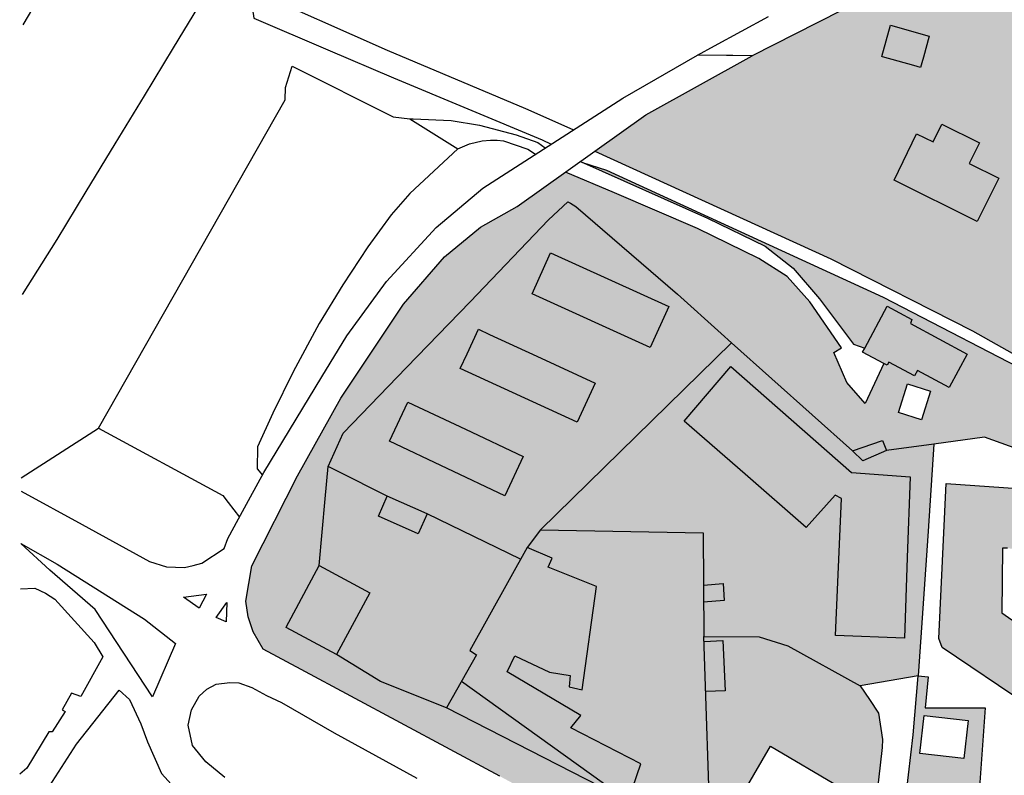
# Model space of a CAD drawing. Units: metres. Extents: x 15638 to 17284, y 21396 to 22516.
# Drawn here: x 15640 to 15864, y 21981 to 22153 of the extents above; entities that cross this region are included whole.
import ezdxf

# ---------------------------------------------------------------- set-up
doc = ezdxf.new("R2010")
doc.units = ezdxf.units.M
doc.layers.add('AUX', color=253, linetype='Continuous')

msp = doc.modelspace()

# ---------------------------------------------------------------- hatches: boundary and pattern name
at = {"layer": 'AUX', "true_color": 0x999b37, "transparency": 33554534}
h = msp.add_hatch(color=55, dxfattribs=at)
h.dxf.hatch_style = 1
h.paths.add_polyline_path([(16016.48, 22251.76), (16004.34, 22255.04), (16000.28, 22240.02), (16007.08, 22238.26), (16007.7, 22240.57), (16013.06, 22239.13)])
h.paths.add_polyline_path([(15856.3, 22120.51), (15858.64, 22125.22), (15850.09, 22129.46), (15848.08, 22125.41), (15844.29, 22127.28), (15839.19, 22116.73), (15858.12, 22107.29), (15863.04, 22117.16)], flags=0)
h.paths.add_polyline_path([(15847.2, 22149.55), (15838.39, 22152.02), (15836.4, 22144.9), (15843.71, 22142.85), (15845.21, 22142.43), (15845.51, 22143.48), (15845.86, 22144.75)], flags=0)
h.paths.add_polyline_path([(15885.6, 22095.8), (15876.17, 22116.01), (15874.63, 22122.54), (15869.15, 22121.81), (15868.93, 22123.25), (15868.1, 22127.54), (15867.67, 22131.89), (15867.54, 22136.27), (15867.66, 22139.18), (15867.94, 22142.07), (15868.95, 22147.82), (15870.56, 22153.43), (15872.85, 22159.36), (15874.11, 22169.14), (15875.51, 22179.22), (15874.78, 22178.78), (15872.03, 22177.19), (15869.26, 22175.64), (15866.46, 22174.14), (15863.66, 22172.67), (15863.65, 22172.67), (15860.83, 22171.24), (15860.82, 22171.24), (15857.98, 22169.85), (15857.97, 22169.85), (15855.1, 22168.51), (15852.22, 22167.21), (15852.21, 22167.21), (15839.85, 22161.37), (15827.49, 22155.53), (15827.48, 22155.53), (15821.68, 22152.59), (15806.8, 22145.07), (15782.61, 22131.62), (15770.95, 22123.3), (15824.77, 22098.73), (15857.1, 22082.33), (15892.56, 22062.31), (15921.96, 22044.41), (15943.65, 22030.25), (15989.19, 21998.16), (16006.82, 21985.25), (16009.13, 21986.03), (16009.9, 21986.58), (16010.89, 21986.96), (16012.59, 21987.49), (16003.31, 21995.14), (15998.42, 21999.02), (15995.41, 22001.89), (15990.78, 22005.67), (15985.95, 22009.84), (15982.85, 22012.44), (15979.61, 22014.86), (15976.22, 22017.76), (15973.37, 22020.76), (15967.29, 22026.45), (15962.67, 22030.46), (15959.39, 22032.55), (15953.82, 22035.26), (15950.32, 22037.85), (15945.4, 22041.69), (15939.12, 22047.14), (15934.49, 22051.4), (15922.87, 22063.34), (15916.02, 22070.65), (15914.56, 22072.09), (15904.68, 22076.98), (15899.16, 22080.02), (15896.57, 22081.93), (15894.24, 22084.22), (15897.17, 22088.42), (15896.79, 22088.66)])
h.paths.add_polyline_path([(15858.12, 22107.29), (15839.19, 22116.73), (15844.29, 22127.28), (15848.08, 22125.41), (15850.09, 22129.46), (15858.64, 22125.22), (15856.3, 22120.51), (15863.04, 22117.16)], flags=16)
h.paths.add_polyline_path([(15845.21, 22142.43), (15843.71, 22142.85), (15836.51, 22144.87), (15836.4, 22144.9), (15838.39, 22152.02), (15847.2, 22149.55), (15845.86, 22144.75), (15845.51, 22143.48)], flags=16)
h = msp.add_hatch(color=55, dxfattribs=at)
h.dxf.hatch_style = 1
h.paths.add_polyline_path([(15847.2, 22149.55), (15838.39, 22152.02), (15836.4, 22144.9), (15836.51, 22144.87), (15843.71, 22142.85), (15845.21, 22142.43), (15845.51, 22143.48), (15845.86, 22144.75)])
h.paths.add_polyline_path([(15863.04, 22117.16), (15856.3, 22120.51), (15858.64, 22125.22), (15850.09, 22129.46), (15848.08, 22125.41), (15844.29, 22127.28), (15839.19, 22116.73), (15858.12, 22107.29)])
h.paths.add_polyline_path([(15918.06, 22104.57), (15918.21, 22105.56), (15918.12, 22106.02), (15889.74, 22113.3), (15888.98, 22105.62), (15899.91, 22099.22), (15901.9, 22098.73), (15902.78, 22098.63), (15904.25, 22098.64), (15905.12, 22098.73), (15906.28, 22098.96)])
h = msp.add_hatch(color=55, dxfattribs=at)
h.dxf.hatch_style = 1
h.paths.add_polyline_path([(15760.43, 22107.69), (15764.83, 22111.76), (15765.39, 22111.45), (15766.66, 22110.73), (15789.78, 22090.67), (15799.77, 22081.74), (15802.12, 22079.63), (15829.71, 22054.94), (15836.55, 22057.36), (15837.46, 22055.01), (15848.25, 22056.51), (15859.82, 22058.12), (15902.67, 22042.64), (15916.54, 22038.16), (15940.69, 22022.28), (15939.06, 22017.89), (15993.28, 21984.05), (15996.63, 21982.23), (16003.88, 21984.25), (15941.73, 22028.41), (15874.02, 22070.67), (15836.7, 22090.05), (15773.58, 22119.01), (15768.15, 22120.73), (15796.63, 22108.01), (15809.78, 22101.65), (15816.2, 22096.63), (15822.21, 22089.67), (15829.94, 22079.33), (15832.51, 22078.41), (15837.58, 22087.93), (15843.25, 22084.9), (15842.92, 22084.02), (15855.87, 22077.04), (15851.76, 22069.43), (15844.54, 22073.32), (15843.84, 22072.04), (15837.97, 22075.2), (15837.58, 22074.47), (15836.82, 22074.88), (15832.57, 22065.77), (15828.41, 22070.58), (15825.46, 22077.43), (15827.2, 22078.45), (15819.98, 22088.98), (15814.79, 22094.71), (15808.36, 22098.81), (15794.39, 22105.68), (15775.43, 22113.79), (15764.26, 22118.53), (15753.24, 22110.67), (15744.88, 22105.96), (15736.65, 22099.23), (15727.3, 22088.41), (15713.03, 22066.96), (15703.19, 22049.23), (15692.73, 22028.73), (15691.39, 22020.7), (15691.88, 22017.1), (15693.03, 22013.65), (15695.33, 22009.74), (15704.03, 22005.07), (15749.27, 21980.76), (15768.43, 21970.45), (15820.99, 21942.17), (15824.41, 21940.85), (15827.39, 21940.43), (15830.14, 21940.61), (15831.49, 21940.8), (15806.26, 21954.84), (15807.93, 21959.36), (15805.13, 21960.86), (15802.72, 21956.94), (15781.3, 21968.37), (15783.21, 21972.65), (15778.58, 21975.14), (15737.14, 21996.33), (15722.06, 22002.32), (15712.07, 22008.49), (15700.57, 22014.69), (15700.53, 22014.71), (15700.55, 22014.74), (15708.13, 22028.78), (15709.49, 22043.99), (15710.15, 22051.37), (15713.54, 22059), (15728.03, 22073.97), (15742.51, 22088.95)])
h.paths.add_polyline_path([(15842.26, 22070.23), (15847.51, 22068.58), (15845.45, 22062.05), (15840.2, 22063.7)], flags=16)
h = msp.add_hatch(color=55, dxfattribs=at)
h.dxf.hatch_style = 1
h.paths.add_polyline_path([(15802.12, 22079.63), (15799.77, 22081.74), (15789.78, 22090.67), (15766.66, 22110.73), (15765.39, 22111.45), (15764.83, 22111.76), (15760.43, 22107.69), (15742.51, 22088.95), (15728.03, 22073.97), (15713.54, 22059), (15710.15, 22051.37), (15712.28, 22050.3), (15723.62, 22044.59), (15732.69, 22040.59), (15754.04, 22030.29), (15755.5, 22032.94), (15758.57, 22036.91)])
h.paths.add_polyline_path([(15783.57, 22078.55), (15756.65, 22090.77), (15760.88, 22100.1), (15787.8, 22087.89)], flags=16)
h.paths.add_polyline_path([(15771.02, 22070.37), (15766.9, 22061.47), (15740.28, 22073.78), (15741.83, 22077.12), (15744.4, 22082.69), (15746.96, 22081.5), (15757.71, 22076.53)], flags=0)
h.paths.add_polyline_path([(15754.64, 22053.67), (15750.42, 22044.72), (15737.27, 22050.93), (15724.11, 22057.14), (15728.33, 22066.09), (15741.49, 22059.88)], flags=16)
h.paths.add_polyline_path([(15757.71, 22076.53), (15746.96, 22081.5), (15744.4, 22082.69), (15741.83, 22077.12), (15740.28, 22073.78), (15766.9, 22061.47), (15771.02, 22070.37)], flags=16)
h.paths.add_polyline_path([(15842.92, 22084.02), (15843.25, 22084.9), (15837.58, 22087.93), (15832.51, 22078.41), (15831.99, 22077.45), (15836.82, 22074.88), (15837.58, 22074.47), (15837.97, 22075.2), (15843.84, 22072.04), (15844.54, 22073.32), (15851.76, 22069.43), (15855.87, 22077.04)])
h.paths.add_polyline_path([(15754.04, 22030.29), (15732.69, 22040.59), (15730.7, 22036.07), (15721.63, 22040.07), (15723.62, 22044.59), (15712.28, 22050.3), (15710.15, 22051.37), (15709.49, 22043.99), (15708.13, 22028.78), (15719.66, 22022.56), (15712.07, 22008.49), (15722.06, 22002.32), (15737.14, 21996.33), (15744.01, 22008.47), (15742.48, 22009.39)])
h.paths.add_polyline_path([(15719.66, 22022.56), (15708.13, 22028.78), (15700.53, 22014.71), (15712.07, 22008.49)])
h.paths.add_polyline_path([(15732.69, 22040.59), (15723.62, 22044.59), (15721.63, 22040.07), (15730.7, 22036.07)], flags=17)
h = msp.add_hatch(color=55, dxfattribs=at)
h.dxf.hatch_style = 1
h.paths.add_polyline_path([(15741.49, 22059.88), (15728.33, 22066.09), (15724.11, 22057.14), (15737.27, 22050.93), (15750.42, 22044.72), (15754.64, 22053.67)])
h.paths.add_polyline_path([(15757.71, 22076.53), (15746.96, 22081.5), (15744.4, 22082.69), (15741.83, 22077.12), (15740.28, 22073.78), (15766.9, 22061.47), (15771.02, 22070.37)])
h.paths.add_polyline_path([(15760.88, 22100.1), (15756.65, 22090.77), (15783.57, 22078.55), (15787.8, 22087.89)])
h = msp.add_hatch(color=55, dxfattribs=at)
h.dxf.hatch_style = 1
h.paths.add_polyline_path([(15863.73, 22018), (15863.88, 22032.8), (15865.04, 22032.75), (15884.34, 22030.56), (15899.42, 22025.42), (15905.64, 22022.03), (15913.9, 22017.15), (15915.94, 22015.67), (15916.34, 22014.14), (15908.61, 22002.83), (15898.86, 22002.96), (15898.72, 21989.17), (15915.06, 21988.32), (15935.96, 22019.4), (15919.24, 22030.16), (15903.65, 22038.27), (15887.23, 22043.83), (15878.96, 22044.97), (15870.69, 22046.11), (15851.09, 22047.48), (15849.36, 22012.17), (15850.18, 22010.13), (15869.54, 21997), (15870.46, 21995.47), (15870.05, 21987.03), (15883.96, 21986.34), (15884.46, 22002.07), (15882.94, 22004.63)])
h.paths.add_polyline_path([(15929.52, 21973.86), (15947.56, 21962.49), (15945.07, 21958.77), (15947.44, 21959.16), (15950.11, 21962.8), (15956.63, 21958.5), (15953.36, 21953.81), (15957.33, 21951.35), (15960.62, 21957.41), (15950.43, 21964.69), (15955.13, 21971.27), (15965.32, 21963.99), (15969.14, 21964.82), (15956.73, 21973.04), (15953.43, 21974.86), (15949.55, 21975.59), (15923.52, 21975.97), (15920.13, 21977.21), (15923.01, 21985.06), (15926.43, 21983.81), (15939.06, 22017.89), (15917.49, 21984.94), (15896.44, 21985.86), (15892.38, 21982.65), (15882.16, 21979.61), (15867.36, 21979.03), (15863.82, 21952.55), (15860.92, 21925.72), (15906.35, 21900.73), (15921.23, 21924.39), (15927.91, 21935.28), (15912.2, 21946.35), (15920.86, 21960.1)])
h.paths.add_polyline_path([(15902.54, 21951.97), (15900.85, 21948.81), (15911.26, 21943.23), (15907.47, 21936.17), (15906.31, 21936.78), (15902.85, 21930.2), (15886.24, 21938.97), (15891.06, 21948.25), (15891.66, 21947.93), (15895.75, 21955.6)], flags=16)
h.paths.add_polyline_path([(15980.29, 21992.16), (15939.06, 22017.89), (15926.43, 21983.81), (15923.52, 21975.97), (15949.55, 21975.59), (15953.43, 21974.86), (15956.73, 21973.04), (15969.14, 21964.82), (15993.28, 21984.05), (15980.29, 21992.16), (15980.15, 21992.05), (15986.47, 21981.54), (15983.81, 21980.22), (15984.62, 21978.78), (15979.87, 21976.42), (15979.09, 21977.8), (15976.76, 21977.07), (15971.98, 21985.65)])
h.paths.add_polyline_path([(15933.66, 21982.24), (15931.71, 21977.25), (15929.3, 21978.21), (15931.25, 21983.2)], flags=16)
h.paths.add_polyline_path([(16036.4, 21948.2), (16025.68, 21955.1), (16020.76, 21962.8), (16005.1, 21974.54), (15986.99, 21967.6), (15983.19, 21964.34), (15954.3, 21925.98), (15972.4, 21916.78), (15990.5, 21907.58), (15991.02, 21908.25), (15999.08, 21918.69), (16009.57, 21932.51), (16017.64, 21943.83), (16035.3, 21942.64), (16033.15, 21943.97)])
h.paths.add_polyline_path([(15991.02, 21946.66), (16002.49, 21961.65), (16017.97, 21949.81), (16006.5, 21934.81)], flags=0)
h.paths.add_polyline_path([(15990.5, 21933.81), (15979.02, 21918.55), (15963.72, 21930.06), (15975.21, 21945.32)], flags=0)
h.paths.add_polyline_path([(16017.97, 21949.81), (16002.49, 21961.65), (15991.02, 21946.66), (16006.5, 21934.81)], flags=16)
h.paths.add_polyline_path([(15982.95, 21897.82), (15990.5, 21907.58), (15972.4, 21916.78), (15954.3, 21925.98), (15932.7, 21895.01), (15958.55, 21881.08), (15962.3, 21879.06), (15965.98, 21877.08), (15966.3, 21877.47), (15974.47, 21887.45)])
h.paths.add_polyline_path([(15953.16, 21905.58), (15953.91, 21906.99), (15950.71, 21908.69), (15952.87, 21912.78), (15956.1, 21911.07), (15958.86, 21916.74), (15977, 21907.09), (15973.78, 21901.04), (15969.13, 21903.51), (15966.46, 21898.5)], flags=0)
h.paths.add_polyline_path([(15977, 21907.09), (15958.86, 21916.74), (15956.1, 21911.07), (15952.87, 21912.78), (15950.71, 21908.69), (15953.91, 21906.99), (15953.16, 21905.58), (15966.46, 21898.5), (15969.13, 21903.51), (15973.78, 21901.04)], flags=16)
h.paths.add_polyline_path([(16032.85, 21926.3), (16042.81, 21938.01), (16035.3, 21942.64), (16017.64, 21943.83), (16009.57, 21932.51), (15999.08, 21918.69), (15991.02, 21908.25), (15990.5, 21907.58), (15982.95, 21897.82), (15974.47, 21887.45), (15966.3, 21877.47), (15982.17, 21869.59), (15983.25, 21871.51), (15988.1, 21878.3), (15997.21, 21888.4), (16009.92, 21900.53), (16022.89, 21914.6)])
h.paths.add_polyline_path([(16014.32, 21910.59), (16010.27, 21905.68), (16009.67, 21906.16), (16006.58, 21902.3), (16005.58, 21903.1), (16001.92, 21898.52), (16000.51, 21899.64), (15981.92, 21876.24), (15974.72, 21881.87), (15983.5, 21893.35), (15989.6, 21901.64), (16003.75, 21919.31)], flags=0)
h.paths.add_polyline_path([(16009.67, 21906.16), (16010.27, 21905.68), (16014.32, 21910.59), (16003.75, 21919.31), (15989.6, 21901.64), (15983.5, 21893.35), (15974.72, 21881.87), (15981.92, 21876.24), (16000.51, 21899.64), (16001.92, 21898.52), (16005.58, 21903.1), (16006.58, 21902.3)], flags=16)
h.paths.add_polyline_path([(15941.31, 21958.15), (15945.07, 21958.77), (15947.56, 21962.49), (15929.52, 21973.86), (15920.86, 21960.1), (15912.2, 21946.35), (15927.91, 21935.28), (15930.04, 21938.77)], flags=17)
h.paths.add_polyline_path([(15931.68, 21916.86), (15921.23, 21924.39), (15906.35, 21900.73), (15918.15, 21895.5)])
h.paths.add_polyline_path([(15939.37, 21925.31), (15931.24, 21929.69), (15934.48, 21935.72), (15930.04, 21938.77), (15927.91, 21935.28), (15921.23, 21924.39), (15931.68, 21916.86), (15934.88, 21917.01)], flags=17)
h.paths.add_polyline_path([(15946.01, 21933.99), (15935.01, 21941.48), (15939.05, 21947.41), (15950.05, 21939.93), (15952.93, 21944.93), (15942.63, 21952.61), (15947.44, 21959.16), (15945.07, 21958.77), (15941.31, 21958.15), (15930.04, 21938.77), (15934.48, 21935.72), (15931.24, 21929.69), (15939.37, 21925.31)], flags=17)
h.paths.add_polyline_path([(15939.05, 21947.41), (15935.01, 21941.48), (15946.01, 21933.99), (15950.05, 21939.93)], flags=16)
h.paths.add_polyline_path([(15953.36, 21953.81), (15956.63, 21958.5), (15950.11, 21962.8), (15947.44, 21959.16), (15942.63, 21952.61), (15952.93, 21944.93), (15957.33, 21951.35)], flags=17)
h.paths.add_polyline_path([(15965.32, 21963.99), (15955.13, 21971.27), (15950.43, 21964.69), (15960.62, 21957.41)], flags=17)
h.paths.add_polyline_path([(15990.5, 21933.81), (15975.21, 21945.32), (15963.72, 21930.06), (15979.02, 21918.55)], flags=16)
h.paths.add_polyline_path([(15911.26, 21943.23), (15900.85, 21948.81), (15902.54, 21951.97), (15895.75, 21955.6), (15891.66, 21947.93), (15891.06, 21948.25), (15886.24, 21938.97), (15902.85, 21930.2), (15906.31, 21936.78), (15907.47, 21936.17)], flags=0)
h.paths.add_polyline_path([(15795.81, 22012.6), (15795.63, 22036.3), (15758.57, 22036.91), (15755.5, 22032.94), (15761.21, 22030.48), (15760.29, 22028.44), (15771.3, 22024.02), (15768.08, 22000.45), (15765.12, 22001.17), (15765.33, 22003.72), (15760.64, 22004.45), (15752.68, 22008.24), (15750.94, 22004.57), (15767.76, 21994.63), (15765.51, 21991.77), (15781.41, 21983.57), (15778.58, 21975.14), (15783.21, 21972.65), (15797.39, 21965.04)])
h.paths.add_polyline_path([(15771.3, 22024.02), (15760.29, 22028.44), (15761.21, 22030.48), (15755.5, 22032.94), (15742.48, 22009.39), (15744.01, 22008.47), (15740.58, 22002.4), (15778.58, 21975.14), (15781.41, 21983.57), (15765.51, 21991.77), (15767.76, 21994.63), (15750.94, 22004.57), (15752.68, 22008.24), (15760.64, 22004.45), (15765.33, 22003.72), (15765.12, 22001.17), (15768.08, 22000.45)])
h.paths.add_polyline_path([(15846.99, 22036.67), (15848.25, 22056.51), (15837.46, 22055.01), (15832.05, 22052.68), (15829.71, 22054.94), (15802.12, 22079.63), (15758.57, 22036.91), (15795.63, 22036.3), (15795.72, 22024.36), (15800.19, 22024.69), (15800.48, 22020.81), (15795.75, 22020.46), (15795.81, 22012.6), (15808.46, 22012.56), (15814.98, 22010.51), (15831.49, 22001.38), (15844.69, 22003.61)])
h.paths.add_polyline_path([(15819.14, 22037.49), (15805.24, 22049.62), (15791.33, 22061.75), (15801.98, 22074.18), (15815.73, 22062.1), (15829.48, 22050.02), (15842.85, 22049.06), (15842.2, 22030.64), (15841.54, 22012.22), (15825.81, 22012.87), (15827.22, 22044.11), (15825.79, 22044.82)], flags=16)
h.paths.add_polyline_path([(15835.66, 21995.14), (15833.58, 21998.26), (15831.49, 22001.38), (15814.98, 22010.51), (15808.46, 22012.56), (15795.81, 22012.6), (15795.85, 22011.5), (15800.16, 22011.68), (15800.64, 22000.24), (15796.23, 22000.06), (15797.39, 21965.04), (15831.87, 21946.45), (15836.46, 21987.28), (15836.57, 21989.12)])
h.paths.add_polyline_path([(15811.02, 21987.57), (15826.73, 21978.35), (15819.09, 21965.32), (15803.38, 21974.55)], flags=16)
h.paths.add_polyline_path([(15842.2, 22030.64), (15842.85, 22049.06), (15829.48, 22050.02), (15815.73, 22062.1), (15801.98, 22074.18), (15791.33, 22061.75), (15805.24, 22049.62), (15819.14, 22037.49), (15825.79, 22044.82), (15827.22, 22044.11), (15825.81, 22012.87), (15841.54, 22012.22)], flags=16)
h.paths.add_polyline_path([(15859.97, 21996.31), (15846.3, 21996.38), (15846.93, 22003.42), (15844.69, 22003.61), (15843.51, 21990.18), (15839.8, 21958.28), (15836.47, 21933.87), (15854.43, 21924.24), (15855.11, 21928.22)])
h.paths.add_polyline_path([(15845.06, 21985.96), (15846.05, 21994.62), (15856.06, 21993.47), (15855.07, 21984.81)], flags=0)
h.paths.add_polyline_path([(15848.76, 21954.73), (15856.16, 21950.77), (15850.5, 21940.19), (15850.78, 21939.74), (15850.96, 21939.24), (15851.03, 21938.72), (15851, 21938.2), (15850.85, 21937.69), (15850.6, 21937.23), (15850.26, 21936.82), (15849.84, 21936.5), (15849.36, 21936.28), (15848.84, 21936.16), (15848.32, 21936.15), (15847.8, 21936.26), (15847.32, 21936.47), (15846.89, 21936.78), (15846.53, 21937.17), (15846.27, 21937.62), (15846.11, 21938.13), (15846.05, 21938.65), (15846.12, 21939.18), (15840.3, 21942.05), (15845.03, 21951.03), (15846.4, 21950.3)], flags=16)
h.paths.add_polyline_path([(15856.06, 21993.47), (15846.05, 21994.62), (15845.06, 21985.96), (15855.07, 21984.81)], flags=16)
h = msp.add_hatch(color=55, dxfattribs=at)
h.dxf.hatch_style = 1
h.paths.add_polyline_path([(15837.46, 22055.01), (15836.55, 22057.36), (15829.71, 22054.94), (15832.05, 22052.68)])
h = msp.add_hatch(color=55, dxfattribs=at)
h.dxf.hatch_style = 1
h.paths.add_polyline_path([(15740.58, 22002.4), (15737.14, 21996.33), (15778.58, 21975.14)])
h.paths.add_polyline_path([(15800.16, 22011.68), (15795.85, 22011.5), (15796.23, 22000.06), (15800.64, 22000.24)])
h.paths.add_polyline_path([(15800.19, 22024.69), (15795.72, 22024.36), (15795.75, 22020.46), (15800.48, 22020.81)])
h.paths.add_polyline_path([(15933.66, 21982.24), (15931.25, 21983.2), (15929.3, 21978.21), (15931.71, 21977.25)])
h.paths.add_polyline_path([(15926.43, 21983.81), (15923.01, 21985.06), (15920.13, 21977.21), (15923.52, 21975.97)])
h.paths.add_polyline_path([(15844.3, 21892.8), (15849.42, 21910.61), (15837.69, 21917.35), (15825.95, 21924.09), (15814.22, 21930.84), (15802.48, 21937.58), (15800.21, 21929.72), (15797.75, 21928.3), (15791.04, 21914.89), (15784.32, 21901.48), (15777.6, 21888.08), (15774.77, 21882.42), (15770.88, 21874.67), (15762.17, 21857.85), (15793.3, 21841.16), (15785.54, 21826.17), (15754.64, 21843.74), (15765.54, 21836.61), (15771.96, 21832.21), (15785.52, 21824.73), (15785.42, 21824.53), (15794.41, 21823.19), (15796.04, 21828.18), (15815.42, 21819.86), (15827.63, 21814.25), (15839.83, 21808.64), (15840.02, 21809.02), (15846.38, 21822.18), (15829.15, 21829.88), (15832.21, 21834.24), (15834.8, 21849.24)])
h.paths.add_polyline_path([(15821.6, 21850.22), (15816.5, 21840.83), (15812.93, 21842.76), (15812.03, 21841.1), (15807.04, 21843.8), (15804.78, 21839.63), (15796.2, 21844.27), (15798.39, 21848.32), (15796.26, 21849.46), (15798.92, 21854.43), (15791.54, 21858.37), (15789.02, 21853.65), (15786.76, 21854.85), (15784.5, 21850.62), (15775.97, 21855.16), (15778.01, 21858.99), (15773.31, 21861.49), (15774.53, 21863.77), (15770.32, 21865.94), (15774.93, 21874.71), (15779.37, 21872.37), (15783.04, 21879.32), (15785.76, 21877.88), (15788.37, 21882.82), (15796.77, 21878.37), (15793.25, 21871.72), (15798.01, 21869.19), (15796.99, 21867.28), (15802.95, 21864.09), (15803.85, 21865.77), (15808.87, 21863.07), (15812.44, 21869.72), (15820.54, 21865.37), (15818.02, 21860.68), (15819.94, 21859.64), (15816.37, 21853.06)], flags=16)
h.paths.add_polyline_path([(15829.16, 21839.96), (15831.52, 21839.64), (15831, 21835.86), (15828.64, 21836.18)], flags=16)
h.paths.add_polyline_path([(15823.55, 21873.99), (15814.98, 21878.63), (15817.17, 21882.68), (15815.04, 21883.82), (15817.7, 21888.79), (15810.32, 21892.73), (15807.8, 21888.01), (15805.54, 21889.21), (15803.28, 21884.97), (15794.75, 21889.51), (15796.79, 21893.34), (15792.09, 21895.84), (15793.3, 21898.12), (15789.09, 21900.29), (15793.7, 21909.06), (15798.14, 21906.72), (15801.81, 21913.68), (15804.53, 21912.24), (15807.14, 21917.18), (15815.54, 21912.73), (15812.02, 21906.08), (15816.79, 21903.55), (15815.77, 21901.64), (15821.73, 21898.45), (15822.63, 21900.13), (15827.65, 21897.43), (15831.22, 21904.07), (15839.32, 21899.72), (15836.8, 21895.03), (15838.72, 21893.99), (15835.15, 21887.42), (15840.37, 21884.57), (15835.27, 21875.19), (15831.7, 21877.12), (15830.8, 21875.46), (15825.81, 21878.16)], flags=16)
h.paths.add_polyline_path([(15819.62, 21833.77), (15818.5, 21831.41), (15822.6, 21829.46), (15818.9, 21821.71), (15810.52, 21825.15), (15814.04, 21832.46), (15812.71, 21833.1), (15814.24, 21836.32)], flags=16)
h.paths.add_polyline_path([(15827.6, 21828.22), (15841.05, 21821.76), (15837.41, 21814.18), (15828.95, 21818.24), (15830.89, 21822.27), (15825.48, 21824.86)], flags=16)

# ---------------------------------------------------------------- linework, layer by layer
at = {"layer": 'AUX'}
for points in [[(15640.79, 22182.62), (15646.73, 22180.11), (15647.73, 22179.69), (15650.05, 22178.7), (15651.27, 22178.18), (15653.37, 22177.29), (15667.46, 22171.28), (15683.93, 22164.25), (15687.27, 22162.57), (15688.86, 22161.77), (15692.17, 22160.37), (15692.65, 22157.21), (15693.18, 22153.63), (15710.07, 22146.45), (15725.08, 22140.06), (15742.02, 22132.98), (15758.96, 22125.9), (15760.97, 22124.91)], [(15640.65, 22152.1), (15644.8, 22159.29), (15651.04, 22172.41), (15649.33, 22173.14), (15645.68, 22174.7), (15644.62, 22175.15), (15640.77, 22176.82)], [(15766.02, 22128.16), (15755.26, 22133), (15723.69, 22146.28), (15692.17, 22160.37)], [(15681.81, 22159.29), (15680.57, 22156.4), (15674.81, 22146.89), (15668.18, 22135.95), (15661.55, 22125.02), (15654.91, 22114.08), (15648.28, 22103.14), (15640.35, 22090.62)], [(15827.48, 22155.53), (15821.68, 22152.59), (15806.8, 22145.07), (15802.39, 22145.12), (15801, 22145.14), (15794.33, 22145.22), (15798.22, 22147.34), (15810.54, 22154.05)], [(15640.13, 22045.8), (15654.06, 22038.17), (15669.41, 22029.76), (15673.3, 22028.48), (15677.39, 22028.33), (15679.38, 22028.82), (15681.37, 22029.31), (15686.44, 22032.72), (15687.25, 22034.99), (15689.7, 22039.46), (15692.43, 22044.44), (15695.5, 22050.05), (15708.68, 22071.86), (15714.43, 22081.19), (15723.49, 22093.59), (15734.75, 22105.88), (15745.39, 22114.89), (15777.31, 22135.42), (15794.33, 22145.22)], [(15749.27, 21980.76), (15704.03, 22005.07), (15695.33, 22009.74), (15693.03, 22013.65), (15691.88, 22017.1), (15691.39, 22020.7), (15692.73, 22028.73), (15703.19, 22049.23), (15713.03, 22066.96), (15727.3, 22088.41), (15736.65, 22099.23), (15744.88, 22105.96), (15753.24, 22110.67), (15782.61, 22131.62), (15806.8, 22145.07)], [(15640.15, 22048.81), (15657.76, 22060.17), (15700.32, 22135.03), (15700.4, 22137.81), (15701.97, 22142.67), (15724.98, 22131.15), (15728.75, 22130.73), (15739.73, 22123.82), (15728.75, 22113.65), (15724.55, 22108.8), (15719.21, 22101.5), (15713.48, 22092.86), (15708.11, 22083.99), (15702.18, 22073.02), (15697.55, 22063.55), (15694.01, 22055.88), (15693.98, 22050.85), (15695.17, 22049.43)], [(15728.75, 22130.73), (15729.52, 22130.71), (15738.19, 22130.28), (15744.64, 22129.28), (15753.04, 22127.05), (15757.96, 22125.26), (15759.65, 22124.06)], [(15739.73, 22123.82), (15742.41, 22124.99), (15745.25, 22125.68), (15747.2, 22125.85), (15748.65, 22125.83), (15750.13, 22125.69), (15755.68, 22123.78), (15757.44, 22122.64)], [(15770.95, 22123.3), (15824.77, 22098.73), (15857.1, 22082.33), (15892.56, 22062.31), (15921.96, 22044.41), (15943.65, 22030.25), (15989.19, 21998.16), (16006.82, 21985.25)], [(15767.66, 22120.95), (15796.63, 22108.01), (15809.78, 22101.65), (15816.2, 22096.63), (15822.21, 22089.67), (15829.94, 22079.33), (15832.51, 22078.41), (15837.58, 22087.93), (15843.25, 22084.9), (15842.92, 22084.02), (15855.87, 22077.04), (15851.76, 22069.43), (15844.54, 22073.32), (15843.84, 22072.04), (15837.97, 22075.2), (15837.58, 22074.47), (15836.82, 22074.88), (15832.57, 22065.77), (15828.41, 22070.58), (15825.46, 22077.43), (15827.2, 22078.45), (15819.98, 22088.98), (15814.79, 22094.71), (15808.36, 22098.81), (15794.39, 22105.68), (15775.43, 22113.79), (15764.26, 22118.53)], [(15768.15, 22120.73), (15773.58, 22119.01), (15836.7, 22090.05), (15874.02, 22070.67), (15941.73, 22028.41), (16003.88, 21984.25), (16009.13, 21986.03)], [(15754.04, 22030.29), (15732.69, 22040.59), (15723.62, 22044.59), (15712.28, 22050.3), (15710.15, 22051.37), (15713.54, 22059), (15728.03, 22073.97), (15742.51, 22088.95), (15760.43, 22107.69), (15764.83, 22111.76), (15765.39, 22111.45), (15766.66, 22110.73), (15789.78, 22090.67), (15799.77, 22081.74), (15802.12, 22079.63), (15758.57, 22036.91), (15755.5, 22032.94)], [(15848.25, 22056.51), (15837.46, 22055.01), (15832.05, 22052.68), (15829.71, 22054.94), (15802.12, 22079.63)], [(15657.76, 22060.17), (15686.16, 22044.74), (15687.35, 22043.19), (15689.91, 22039.83)], [(15829.71, 22054.94), (15836.55, 22057.36), (15837.46, 22055.01)], [(15915.67, 21891.52), (15884.35, 21908.19), (15872.38, 21914.61), (15860.41, 21921.03), (15863.82, 21952.55), (15867.36, 21979.03), (15882.16, 21979.61), (15892.38, 21982.65), (15896.44, 21985.86), (15917.49, 21984.94), (15939.06, 22017.89), (15940.69, 22022.28), (15916.54, 22038.16), (15902.67, 22042.64), (15859.82, 22058.12), (15848.25, 22056.51), (15846.99, 22036.67), (15844.69, 22003.61)], [(15708.13, 22028.78), (15709.49, 22043.99), (15710.15, 22051.37)], [(15869.54, 21997), (15850.18, 22010.13), (15849.36, 22012.17), (15851.09, 22047.48), (15870.69, 22046.11)], [(15732.69, 22040.59), (15730.7, 22036.07), (15721.63, 22040.07), (15723.62, 22044.59)], [(15758.57, 22036.91), (15795.63, 22036.3), (15795.81, 22012.6)], [(15740.58, 22002.4), (15778.58, 21975.14), (15781.41, 21983.57), (15765.51, 21991.77), (15767.76, 21994.63), (15750.94, 22004.57), (15752.68, 22008.24), (15760.64, 22004.45), (15765.33, 22003.72), (15765.12, 22001.17), (15768.08, 22000.45), (15771.3, 22024.02), (15760.29, 22028.44), (15761.21, 22030.48), (15755.5, 22032.94), (15742.48, 22009.39), (15744.01, 22008.47), (15737.14, 21996.33), (15722.06, 22002.32), (15712.07, 22008.49)], [(15865.04, 22032.75), (15863.88, 22032.8), (15863.73, 22018), (15882.94, 22004.63)], [(15640.03, 22023.51), (15643.27, 22023.63), (15645.67, 22022.52), (15647.85, 22021.17), (15656.81, 22011.28), (15658.79, 22007.95), (15653.79, 21998.92), (15651.67, 21999.66), (15649.47, 21995.91), (15650.22, 21995.48), (15647.25, 21990.85), (15646.5, 21990.85), (15641.45, 21982.61), (15639.82, 21981.23)], [(15795.71, 22024.36), (15800.19, 22024.69), (15800.48, 22020.81), (15795.75, 22020.46)], [(15831.87, 21946.45), (15797.39, 21965.04), (15795.81, 22012.6), (15808.46, 22012.56), (15814.98, 22010.51), (15831.49, 22001.38)], [(15795.85, 22011.5), (15800.16, 22011.68), (15800.64, 22000.24), (15796.23, 22000.06)], [(15844.69, 22003.61), (15831.49, 22001.38), (15833.58, 21998.26), (15835.66, 21995.14), (15836.57, 21989.12), (15836.46, 21987.28), (15831.87, 21946.45)], [(15686.56, 21980.49), (15682.25, 21984.06), (15679.25, 21987.75), (15678.22, 21992.39), (15678.96, 21995.88), (15680.74, 21998.98), (15682.51, 22000.6), (15684.6, 22001.76), (15687.73, 22002.1), (15689.82, 22002.02), (15692.74, 22000.95), (15696.06, 21999.13), (15699.53, 21997.58), (15711.55, 21990.64), (15730.36, 21980.34)], [(15640.47, 21968.83), (15645.94, 21977.38), (15652.79, 21988.09), (15662.53, 22000.37), (15664.89, 21998.27), (15667.45, 21992.69), (15668.98, 21988.62), (15672.15, 21981.37), (15675.12, 21978.13), (15681.72, 21973.78), (15692.11, 21967.88), (15697.78, 21964.74), (15702.99, 21961.68), (15712.09, 21956.26), (15714.78, 21953.3), (15717.2, 21947.83), (15717.24, 21940.86), (15712.11, 21930.31), (15706.32, 21917.62), (15699.98, 21895.69), (15698.68, 21870.65), (15703.98, 21841.46), (15712.34, 21811.18)], [(15783.21, 21972.65), (15778.58, 21975.14), (15737.14, 21996.33)]]:
    msp.add_lwpolyline(points, dxfattribs=at)
for points in [[(15845.86, 22144.75), (15845.51, 22143.48), (15845.21, 22142.43), (15843.71, 22142.85), (15836.51, 22144.87), (15836.4, 22144.9), (15838.39, 22152.02), (15847.2, 22149.55)], [(15858.12, 22107.29), (15839.19, 22116.73), (15844.29, 22127.28), (15848.08, 22125.41), (15850.09, 22129.46), (15858.64, 22125.22), (15856.3, 22120.51), (15863.04, 22117.16)], [(15760.88, 22100.1), (15787.8, 22087.89), (15783.57, 22078.55), (15756.65, 22090.77)], [(15836.82, 22074.88), (15831.99, 22077.45), (15832.51, 22078.41), (15837.58, 22087.93), (15843.25, 22084.9), (15842.92, 22084.02), (15855.87, 22077.04), (15851.76, 22069.43), (15844.54, 22073.32), (15843.84, 22072.04), (15837.97, 22075.2), (15837.58, 22074.47)], [(15744.4, 22082.69), (15746.96, 22081.5), (15757.71, 22076.53), (15771.02, 22070.37), (15766.9, 22061.47), (15740.28, 22073.78), (15741.83, 22077.12)], [(15842.2, 22030.64), (15841.54, 22012.22), (15825.81, 22012.87), (15827.22, 22044.11), (15825.79, 22044.82), (15819.14, 22037.49), (15805.24, 22049.62), (15791.33, 22061.75), (15801.98, 22074.18), (15815.73, 22062.1), (15829.48, 22050.02), (15842.85, 22049.06)], [(15840.2, 22063.7), (15842.26, 22070.23), (15847.51, 22068.58), (15845.45, 22062.05)], [(15728.33, 22066.09), (15741.49, 22059.88), (15754.64, 22053.67), (15750.42, 22044.72), (15737.27, 22050.93), (15724.11, 22057.14)], [(15675.31, 22011.04), (15670.11, 21998.89), (15657, 22018.8), (15646.72, 22027.77), (15640.08, 22033.8), (15648.33, 22029.15), (15668.3, 22016.6)], [(15700.53, 22014.71), (15700.55, 22014.74), (15708.13, 22028.78), (15719.66, 22022.56), (15712.07, 22008.49), (15700.57, 22014.69)], [(15677.15, 22021.56), (15682.43, 22022.3), (15680.76, 22019.11)], [(15687.02, 22020.37), (15686.89, 22015.97), (15684.62, 22016.95)], [(15844.69, 22003.61), (15846.93, 22003.42), (15846.3, 21996.38), (15859.97, 21996.31), (15855.11, 21928.22), (15854.43, 21924.24), (15836.47, 21933.87), (15839.8, 21958.28), (15843.51, 21990.18)], [(15846.05, 21994.62), (15856.06, 21993.47), (15855.07, 21984.81), (15845.06, 21985.96)], [(15811.02, 21987.57), (15826.73, 21978.35), (15819.09, 21965.32), (15803.38, 21974.55)]]:
    msp.add_lwpolyline(points, close=True, dxfattribs=at)

doc.saveas('drawing.dxf')
